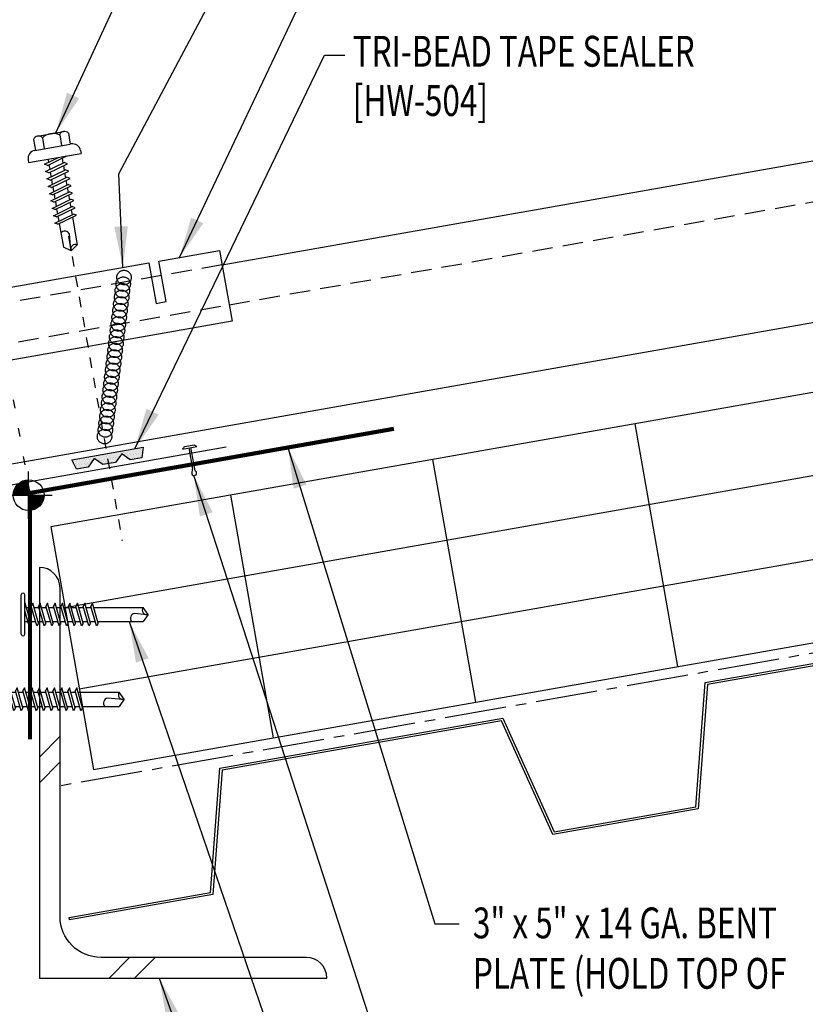
# Model space of a CAD drawing. Units: inches. Extents: x 3.1 to 44.8, y 6.1 to 55.6.
# Drawn here: x 24 to 33.6, y 17.9 to 29.9 of the extents above; entities that cross this region are included whole.
import ezdxf

# ---------------------------------------------------------------- set-up
doc = ezdxf.new("R2010")
doc.units = ezdxf.units.IN
doc.header["$MEASUREMENT"] = 0
for name, pattern in [('CENTER2', [1.125, 0.75, -0.125, 0.125, -0.125]), ('DASH3', [0.125, 0.0625, -0.0625]), ('DOT2', [0.125, 0, -0.125]), ('HIDDEN2', [0.1875, 0.125, -0.0625])]:
    doc.linetypes.add(name, pattern=pattern)
for name, color, linetype in [('BARRIER', 253, 'CENTER2'), ('DECKING', 5, 'Continuous'), ('FASTENER', 9, 'Continuous'), ('HATCH', 8, 'Continuous'), ('PANEL', 11, 'Continuous'), ('SEALANT', 253, 'CENTER2'), ('SECTION', 11, 'Continuous'), ('STLA', 10, 'Continuous'), ('STLB', 5, 'Continuous'), ('TAPE', 8, 'Continuous'), ('TEXT', 2, 'Continuous'), ('THERMAL', 251, 'Continuous'), ('TRIM', 6, 'Continuous')]:
    doc.layers.add(name, color=color, linetype=linetype)
doc.styles.add('TEXT', font='SIMPLEX', dxfattribs={"width": 0.75, "height": 6})
doc.styles.add('TEXT1', font='ROMANS.shx', dxfattribs={"width": 0.75, "height": 0.375})
doc.dimstyles.new('DETAIL$7', dxfattribs={"dimscale": 4, "dimtxt": 6, "dimasz": 0.125, "dimexe": 0.0625, "dimexo": 0.125, "dimgap": 0.0625, "dimtad": 1, "dimdec": 5, "dimzin": 3, "dimdsep": 46, "dimlunit": 4, "dimtxsty": 'TEXT', "dimblk": 'ARCHTICK', "dimcen": 0.0625, "dimclrd": 7, "dimclre": 7, "dimclrt": 2, "dimadec": 0, "dimazin": 0, "dimtfac": 0.666667, "dimtdec": 5, "dimtmove": 0, "dimatfit": 3, "dimfxl": 0, "dimfrac": 2, "dimtolj": 1, "dimtzin": 3, "dimarcsym": 0})

# ---------------------------------------------------------------- blocks, each defined once
blk = doc.blocks.new('*X2')
at = {"color": 0}
for p, q in [((-0.434, 0.135), (-0.434, 0.135)), ((-0.434, 0.123), (-0.434, 0.123)), ((-0.422, 0.141), (-0.422, 0.141)), ((-0.422, 0.129), (-0.422, 0.129)), ((-0.41, 0.135), (-0.41, 0.135)), ((-0.41, 0.123), (-0.41, 0.123)), ((-0.398, 0.141), (-0.398, 0.141)), ((-0.398, 0.129), (-0.398, 0.129)), ((-0.387, 0.135), (-0.387, 0.135)), ((-0.387, 0.123), (-0.387, 0.123)), ((-0.375, 0.141), (-0.375, 0.141)), ((-0.375, 0.129), (-0.375, 0.129)), ((-0.363, 0.135), (-0.363, 0.135)), ((-0.363, 0.123), (-0.363, 0.123)), ((-0.352, 0.141), (-0.352, 0.141)), ((-0.352, 0.129), (-0.352, 0.129)), ((-0.34, 0.135), (-0.34, 0.135)), ((-0.34, 0.123), (-0.34, 0.123)), ((-0.328, 0.141), (-0.328, 0.141)), ((-0.328, 0.129), (-0.328, 0.129)), ((-0.316, 0.135), (-0.316, 0.135)), ((-0.316, 0.123), (-0.316, 0.123)), ((-0.305, 0.141), (-0.305, 0.141)), ((-0.305, 0.129), (-0.305, 0.129)), ((-0.293, 0.135), (-0.293, 0.135)), ((-0.293, 0.123), (-0.293, 0.123)), ((-0.281, 0.141), (-0.281, 0.141)), ((-0.281, 0.129), (-0.281, 0.129)), ((-0.27, 0.135), (-0.27, 0.135)), ((-0.27, 0.123), (-0.27, 0.123)), ((-0.258, 0.141), (-0.258, 0.141)), ((-0.258, 0.129), (-0.258, 0.129)), ((-0.246, 0.135), (-0.246, 0.135)), ((-0.246, 0.123), (-0.246, 0.123)), ((-0.234, 0.141), (-0.234, 0.141)), ((-0.234, 0.129), (-0.234, 0.129)), ((-0.223, 0.135), (-0.223, 0.135)), ((-0.223, 0.123), (-0.223, 0.123)), ((-0.211, 0.141), (-0.211, 0.141)), ((-0.211, 0.129), (-0.211, 0.129)), ((-0.199, 0.135), (-0.199, 0.135)), ((-0.199, 0.123), (-0.199, 0.123)), ((-0.188, 0.141), (-0.188, 0.141)), ((-0.188, 0.129), (-0.188, 0.129)), ((-0.176, 0.135), (-0.176, 0.135)), ((-0.176, 0.123), (-0.176, 0.123)), ((-0.164, 0.141), (-0.164, 0.141)), ((-0.164, 0.129), (-0.164, 0.129)), ((-0.152, 0.135), (-0.152, 0.135)), ((-0.152, 0.123), (-0.152, 0.123)), ((-0.141, 0.141), (-0.141, 0.141)), ((-0.141, 0.129), (-0.141, 0.129)), ((-0.129, 0.135), (-0.129, 0.135)), ((-0.129, 0.123), (-0.129, 0.123)), ((-0.117, 0.141), (-0.117, 0.141)), ((-0.117, 0.129), (-0.117, 0.129)), ((-0.105, 0.135), (-0.105, 0.135)), ((-0.105, 0.123), (-0.105, 0.123)), ((-0.094, 0.141), (-0.094, 0.141)), ((-0.094, 0.129), (-0.094, 0.129)), ((-0.082, 0.135), (-0.082, 0.135)), ((-0.082, 0.123), (-0.082, 0.123)), ((-0.07, 0.141), (-0.07, 0.141)), ((-0.07, 0.129), (-0.07, 0.129)), ((-0.059, 0.135), (-0.059, 0.135)), ((-0.059, 0.123), (-0.059, 0.123)), ((-0.047, 0.141), (-0.047, 0.141)), ((-0.047, 0.129), (-0.047, 0.129)), ((-0.035, 0.135), (-0.035, 0.135)), ((-0.035, 0.123), (-0.035, 0.123)), ((-0.023, 0.141), (-0.023, 0.141)), ((-0.023, 0.129), (-0.023, 0.129)), ((-0.012, 0.135), (-0.012, 0.135)), ((-0.012, 0.123), (-0.012, 0.123)), ((0, 0.141), (0, 0.141)), ((0, 0.129), (0, 0.129)), ((0.012, 0.135), (0.012, 0.135)), ((0.012, 0.123), (0.012, 0.123)), ((0.023, 0.141), (0.023, 0.141)), ((0.023, 0.129), (0.023, 0.129)), ((0.035, 0.135), (0.035, 0.135)), ((0.035, 0.123), (0.035, 0.123)), ((0.047, 0.141), (0.047, 0.141)), ((0.047, 0.129), (0.047, 0.129)), ((0.059, 0.135), (0.059, 0.135)), ((0.059, 0.123), (0.059, 0.123)), ((0.07, 0.141), (0.07, 0.141)), ((0.07, 0.129), (0.07, 0.129)), ((0.082, 0.135), (0.082, 0.135)), ((0.082, 0.123), (0.082, 0.123)), ((0.094, 0.141), (0.094, 0.141)), ((0.094, 0.129), (0.094, 0.129)), ((0.105, 0.135), (0.105, 0.135)), ((0.105, 0.123), (0.105, 0.123)), ((0.117, 0.141), (0.117, 0.141)), ((0.117, 0.129), (0.117, 0.129)), ((0.129, 0.135), (0.129, 0.135)), ((0.129, 0.123), (0.129, 0.123)), ((0.141, 0.141), (0.141, 0.141)), ((0.141, 0.129), (0.141, 0.129)), ((0.152, 0.135), (0.152, 0.135)), ((0.152, 0.123), (0.152, 0.123)), ((0.164, 0.141), (0.164, 0.141)), ((0.164, 0.129), (0.164, 0.129)), ((0.176, 0.135), (0.176, 0.135)), ((0.176, 0.123), (0.176, 0.123)), ((0.188, 0.141), (0.188, 0.141)), ((0.188, 0.129), (0.188, 0.129)), ((0.199, 0.135), (0.199, 0.135)), ((0.199, 0.123), (0.199, 0.123)), ((0.211, 0.141), (0.211, 0.141)), ((0.211, 0.129), (0.211, 0.129)), ((0.223, 0.135), (0.223, 0.135)), ((0.223, 0.123), (0.223, 0.123)), ((0.234, 0.141), (0.234, 0.141)), ((0.234, 0.129), (0.234, 0.129)), ((0.246, 0.135), (0.246, 0.135)), ((0.246, 0.123), (0.246, 0.123)), ((0.258, 0.141), (0.258, 0.141)), ((0.258, 0.129), (0.258, 0.129)), ((0.27, 0.135), (0.27, 0.135)), ((0.27, 0.123), (0.27, 0.123)), ((0.281, 0.141), (0.281, 0.141)), ((0.281, 0.129), (0.281, 0.129)), ((0.293, 0.135), (0.293, 0.135)), ((0.293, 0.123), (0.293, 0.123)), ((0.305, 0.141), (0.305, 0.141)), ((0.305, 0.129), (0.305, 0.129)), ((0.316, 0.135), (0.316, 0.135)), ((0.316, 0.123), (0.316, 0.123)), ((0.328, 0.141), (0.328, 0.141)), ((0.328, 0.129), (0.328, 0.129)), ((0.34, 0.135), (0.34, 0.135)), ((0.34, 0.123), (0.34, 0.123)), ((0.352, 0.141), (0.352, 0.141)), ((0.352, 0.129), (0.352, 0.129)), ((0.363, 0.135), (0.363, 0.135)), ((0.363, 0.123), (0.363, 0.123)), ((0.375, 0.141), (0.375, 0.141)), ((0.375, 0.129), (0.375, 0.129)), ((0.387, 0.135), (0.387, 0.135)), ((0.387, 0.123), (0.387, 0.123)), ((0.398, 0.141), (0.398, 0.141)), ((0.398, 0.129), (0.398, 0.129)), ((0.41, 0.135), (0.41, 0.135)), ((0.41, 0.123), (0.41, 0.123)), ((0.422, 0.141), (0.422, 0.141)), ((0.422, 0.129), (0.422, 0.129)), ((0.434, 0.135), (0.434, 0.135)), ((0.434, 0.123), (0.434, 0.123)), ((-0.422, 0.117), (-0.422, 0.117)), ((-0.422, 0.105), (-0.422, 0.105)), ((-0.422, 0.094), (-0.422, 0.094)), ((-0.422, 0.082), (-0.422, 0.082)), ((-0.41, 0.111), (-0.41, 0.111)), ((-0.41, 0.1), (-0.41, 0.1)), ((-0.41, 0.088), (-0.41, 0.088)), ((-0.41, 0.076), (-0.41, 0.076)), ((-0.41, 0.064), (-0.41, 0.064)), ((-0.41, 0.053), (-0.41, 0.053)), ((-0.41, 0.041), (-0.41, 0.041)), ((-0.398, 0.117), (-0.398, 0.117)), ((-0.398, 0.105), (-0.398, 0.105)), ((-0.398, 0.094), (-0.398, 0.094)), ((-0.398, 0.082), (-0.398, 0.082)), ((-0.398, 0.07), (-0.398, 0.07)), ((-0.398, 0.059), (-0.398, 0.059)), ((-0.398, 0.047), (-0.398, 0.047)), ((-0.398, 0.035), (-0.398, 0.035)), ((-0.398, 0.023), (-0.398, 0.023)), ((-0.387, 0.111), (-0.387, 0.111)), ((-0.387, 0.1), (-0.387, 0.1)), ((-0.387, 0.088), (-0.387, 0.088)), ((-0.387, 0.076), (-0.387, 0.076)), ((-0.387, 0.064), (-0.387, 0.064)), ((-0.387, 0.053), (-0.387, 0.053)), ((-0.387, 0.041), (-0.387, 0.041)), ((-0.387, 0.029), (-0.387, 0.029)), ((-0.375, 0.117), (-0.375, 0.117)), ((-0.375, 0.105), (-0.375, 0.105)), ((-0.375, 0.094), (-0.375, 0.094)), ((-0.375, 0.082), (-0.375, 0.082)), ((-0.375, 0.07), (-0.375, 0.07)), ((-0.375, 0.059), (-0.375, 0.059)), ((-0.375, 0.047), (-0.375, 0.047)), ((-0.375, 0.035), (-0.375, 0.035)), ((-0.375, 0.023), (-0.375, 0.023)), ((-0.363, 0.111), (-0.363, 0.111)), ((-0.363, 0.1), (-0.363, 0.1)), ((-0.363, 0.088), (-0.363, 0.088)), ((-0.363, 0.076), (-0.363, 0.076)), ((-0.363, 0.064), (-0.363, 0.064)), ((-0.363, 0.053), (-0.363, 0.053)), ((-0.363, 0.041), (-0.363, 0.041)), ((-0.363, 0.029), (-0.363, 0.029)), ((-0.352, 0.117), (-0.352, 0.117)), ((-0.352, 0.105), (-0.352, 0.105)), ((-0.352, 0.094), (-0.352, 0.094)), ((-0.352, 0.082), (-0.352, 0.082)), ((-0.352, 0.07), (-0.352, 0.07)), ((-0.352, 0.059), (-0.352, 0.059)), ((-0.352, 0.047), (-0.352, 0.047)), ((-0.352, 0.035), (-0.352, 0.035)), ((-0.352, 0.023), (-0.352, 0.023)), ((-0.34, 0.111), (-0.34, 0.111)), ((-0.34, 0.1), (-0.34, 0.1)), ((-0.34, 0.088), (-0.34, 0.088)), ((-0.34, 0.076), (-0.34, 0.076)), ((-0.34, 0.064), (-0.34, 0.064)), ((-0.34, 0.053), (-0.34, 0.053)), ((-0.34, 0.041), (-0.34, 0.041)), ((-0.34, 0.029), (-0.34, 0.029)), ((-0.328, 0.117), (-0.328, 0.117)), ((-0.328, 0.105), (-0.328, 0.105)), ((-0.328, 0.094), (-0.328, 0.094)), ((-0.328, 0.082), (-0.328, 0.082)), ((-0.328, 0.07), (-0.328, 0.07)), ((-0.328, 0.059), (-0.328, 0.059)), ((-0.328, 0.047), (-0.328, 0.047)), ((-0.328, 0.035), (-0.328, 0.035)), ((-0.328, 0.023), (-0.328, 0.023)), ((-0.316, 0.111), (-0.316, 0.111)), ((-0.316, 0.1), (-0.316, 0.1)), ((-0.316, 0.088), (-0.316, 0.088)), ((-0.316, 0.076), (-0.316, 0.076)), ((-0.316, 0.064), (-0.316, 0.064)), ((-0.316, 0.053), (-0.316, 0.053)), ((-0.316, 0.041), (-0.316, 0.041)), ((-0.316, 0.029), (-0.316, 0.029)), ((-0.305, 0.117), (-0.305, 0.117)), ((-0.305, 0.105), (-0.305, 0.105)), ((-0.305, 0.094), (-0.305, 0.094)), ((-0.305, 0.082), (-0.305, 0.082)), ((-0.305, 0.07), (-0.305, 0.07)), ((-0.305, 0.059), (-0.305, 0.059)), ((-0.305, 0.047), (-0.305, 0.047)), ((-0.305, 0.035), (-0.305, 0.035)), ((-0.305, 0.023), (-0.305, 0.023)), ((-0.293, 0.111), (-0.293, 0.111)), ((-0.293, 0.1), (-0.293, 0.1)), ((-0.293, 0.088), (-0.293, 0.088)), ((-0.293, 0.076), (-0.293, 0.076)), ((-0.293, 0.064), (-0.293, 0.064)), ((-0.293, 0.053), (-0.293, 0.053)), ((-0.293, 0.041), (-0.293, 0.041)), ((-0.293, 0.029), (-0.293, 0.029)), ((-0.281, 0.117), (-0.281, 0.117)), ((-0.281, 0.105), (-0.281, 0.105)), ((-0.281, 0.094), (-0.281, 0.094)), ((-0.281, 0.082), (-0.281, 0.082)), ((-0.281, 0.07), (-0.281, 0.07)), ((-0.281, 0.059), (-0.281, 0.059)), ((-0.281, 0.047), (-0.281, 0.047)), ((-0.281, 0.035), (-0.281, 0.035)), ((-0.281, 0.023), (-0.281, 0.023)), ((-0.27, 0.111), (-0.27, 0.111)), ((-0.27, 0.1), (-0.27, 0.1)), ((-0.27, 0.088), (-0.27, 0.088)), ((-0.27, 0.076), (-0.27, 0.076)), ((-0.27, 0.064), (-0.27, 0.064)), ((-0.27, 0.053), (-0.27, 0.053)), ((-0.27, 0.041), (-0.27, 0.041)), ((-0.27, 0.029), (-0.27, 0.029)), ((-0.258, 0.117), (-0.258, 0.117)), ((-0.258, 0.105), (-0.258, 0.105)), ((-0.258, 0.094), (-0.258, 0.094)), ((-0.258, 0.082), (-0.258, 0.082)), ((-0.258, 0.07), (-0.258, 0.07)), ((-0.258, 0.059), (-0.258, 0.059)), ((-0.258, 0.047), (-0.258, 0.047)), ((-0.258, 0.035), (-0.258, 0.035)), ((-0.258, 0.023), (-0.258, 0.023)), ((-0.246, 0.111), (-0.246, 0.111)), ((-0.246, 0.1), (-0.246, 0.1)), ((-0.246, 0.088), (-0.246, 0.088)), ((-0.246, 0.076), (-0.246, 0.076)), ((-0.246, 0.064), (-0.246, 0.064)), ((-0.246, 0.053), (-0.246, 0.053)), ((-0.246, 0.041), (-0.246, 0.041)), ((-0.234, 0.117), (-0.234, 0.117)), ((-0.234, 0.105), (-0.234, 0.105)), ((-0.234, 0.094), (-0.234, 0.094)), ((-0.234, 0.082), (-0.234, 0.082)), ((-0.234, 0.07), (-0.234, 0.07)), ((-0.234, 0.059), (-0.234, 0.059)), ((-0.234, 0.047), (-0.234, 0.047)), ((-0.223, 0.111), (-0.223, 0.111)), ((-0.223, 0.1), (-0.223, 0.1)), ((-0.223, 0.088), (-0.223, 0.088)), ((-0.223, 0.076), (-0.223, 0.076)), ((-0.223, 0.064), (-0.223, 0.064)), ((-0.211, 0.117), (-0.211, 0.117)), ((-0.211, 0.105), (-0.211, 0.105)), ((-0.211, 0.094), (-0.211, 0.094)), ((-0.211, 0.082), (-0.211, 0.082)), ((-0.211, 0.07), (-0.211, 0.07)), ((-0.199, 0.111), (-0.199, 0.111)), ((-0.199, 0.1), (-0.199, 0.1)), ((-0.199, 0.088), (-0.199, 0.088)), ((-0.188, 0.117), (-0.188, 0.117)), ((-0.188, 0.105), (-0.188, 0.105)), ((-0.188, 0.094), (-0.188, 0.094)), ((-0.176, 0.111), (-0.176, 0.111)), ((-0.164, 0.117), (-0.164, 0.117)), ((-0.164, 0.105), (-0.164, 0.105)), ((-0.152, 0.111), (-0.152, 0.111)), ((-0.152, 0.1), (-0.152, 0.1)), ((-0.141, 0.117), (-0.141, 0.117)), ((-0.141, 0.105), (-0.141, 0.105)), ((-0.141, 0.094), (-0.141, 0.094)), ((-0.141, 0.082), (-0.141, 0.082)), ((-0.129, 0.111), (-0.129, 0.111)), ((-0.129, 0.1), (-0.129, 0.1)), ((-0.129, 0.088), (-0.129, 0.088)), ((-0.129, 0.076), (-0.129, 0.076)), ((-0.117, 0.117), (-0.117, 0.117)), ((-0.117, 0.105), (-0.117, 0.105)), ((-0.117, 0.094), (-0.117, 0.094)), ((-0.117, 0.082), (-0.117, 0.082)), ((-0.117, 0.07), (-0.117, 0.07)), ((-0.117, 0.059), (-0.117, 0.059)), ((-0.105, 0.111), (-0.105, 0.111)), ((-0.105, 0.1), (-0.105, 0.1)), ((-0.105, 0.088), (-0.105, 0.088)), ((-0.105, 0.076), (-0.105, 0.076)), ((-0.105, 0.064), (-0.105, 0.064)), ((-0.105, 0.053), (-0.105, 0.053)), ((-0.094, 0.117), (-0.094, 0.117)), ((-0.094, 0.105), (-0.094, 0.105)), ((-0.094, 0.094), (-0.094, 0.094)), ((-0.094, 0.082), (-0.094, 0.082)), ((-0.094, 0.07), (-0.094, 0.07)), ((-0.094, 0.059), (-0.094, 0.059)), ((-0.094, 0.047), (-0.094, 0.047)), ((-0.094, 0.035), (-0.094, 0.035)), ((-0.082, 0.111), (-0.082, 0.111)), ((-0.082, 0.1), (-0.082, 0.1)), ((-0.082, 0.088), (-0.082, 0.088)), ((-0.082, 0.076), (-0.082, 0.076)), ((-0.082, 0.064), (-0.082, 0.064)), ((-0.082, 0.053), (-0.082, 0.053)), ((-0.082, 0.041), (-0.082, 0.041)), ((-0.082, 0.029), (-0.082, 0.029)), ((-0.07, 0.117), (-0.07, 0.117)), ((-0.07, 0.105), (-0.07, 0.105)), ((-0.07, 0.094), (-0.07, 0.094)), ((-0.07, 0.082), (-0.07, 0.082)), ((-0.07, 0.07), (-0.07, 0.07)), ((-0.07, 0.059), (-0.07, 0.059)), ((-0.07, 0.047), (-0.07, 0.047)), ((-0.07, 0.035), (-0.07, 0.035)), ((-0.07, 0.023), (-0.07, 0.023)), ((-0.059, 0.111), (-0.059, 0.111)), ((-0.059, 0.1), (-0.059, 0.1)), ((-0.059, 0.088), (-0.059, 0.088)), ((-0.059, 0.076), (-0.059, 0.076)), ((-0.059, 0.064), (-0.059, 0.064)), ((-0.059, 0.053), (-0.059, 0.053)), ((-0.059, 0.041), (-0.059, 0.041)), ((-0.059, 0.029), (-0.059, 0.029)), ((-0.047, 0.117), (-0.047, 0.117)), ((-0.047, 0.105), (-0.047, 0.105)), ((-0.047, 0.094), (-0.047, 0.094)), ((-0.047, 0.082), (-0.047, 0.082)), ((-0.047, 0.07), (-0.047, 0.07)), ((-0.047, 0.059), (-0.047, 0.059)), ((-0.047, 0.047), (-0.047, 0.047)), ((-0.047, 0.035), (-0.047, 0.035)), ((-0.047, 0.023), (-0.047, 0.023)), ((-0.035, 0.111), (-0.035, 0.111)), ((-0.035, 0.1), (-0.035, 0.1)), ((-0.035, 0.088), (-0.035, 0.088)), ((-0.035, 0.076), (-0.035, 0.076)), ((-0.035, 0.064), (-0.035, 0.064)), ((-0.035, 0.053), (-0.035, 0.053)), ((-0.035, 0.041), (-0.035, 0.041)), ((-0.035, 0.029), (-0.035, 0.029)), ((-0.023, 0.117), (-0.023, 0.117)), ((-0.023, 0.105), (-0.023, 0.105)), ((-0.023, 0.094), (-0.023, 0.094)), ((-0.023, 0.082), (-0.023, 0.082)), ((-0.023, 0.07), (-0.023, 0.07)), ((-0.023, 0.059), (-0.023, 0.059)), ((-0.023, 0.047), (-0.023, 0.047)), ((-0.023, 0.035), (-0.023, 0.035)), ((-0.023, 0.023), (-0.023, 0.023)), ((-0.012, 0.111), (-0.012, 0.111)), ((-0.012, 0.1), (-0.012, 0.1)), ((-0.012, 0.088), (-0.012, 0.088)), ((-0.012, 0.076), (-0.012, 0.076)), ((-0.012, 0.064), (-0.012, 0.064)), ((-0.012, 0.053), (-0.012, 0.053)), ((-0.012, 0.041), (-0.012, 0.041)), ((-0.012, 0.029), (-0.012, 0.029)), ((0, 0.117), (0, 0.117)), ((0, 0.105), (0, 0.105)), ((0, 0.094), (0, 0.094)), ((0, 0.082), (0, 0.082)), ((0, 0.07), (0, 0.07)), ((0, 0.059), (0, 0.059)), ((0, 0.047), (0, 0.047)), ((0, 0.035), (0, 0.035)), ((0, 0.023), (0, 0.023)), ((0.012, 0.111), (0.012, 0.111)), ((0.012, 0.1), (0.012, 0.1)), ((0.012, 0.088), (0.012, 0.088)), ((0.012, 0.076), (0.012, 0.076)), ((0.012, 0.064), (0.012, 0.064)), ((0.012, 0.053), (0.012, 0.053)), ((0.012, 0.041), (0.012, 0.041)), ((0.012, 0.029), (0.012, 0.029)), ((0.023, 0.117), (0.023, 0.117)), ((0.023, 0.105), (0.023, 0.105)), ((0.023, 0.094), (0.023, 0.094)), ((0.023, 0.082), (0.023, 0.082)), ((0.023, 0.07), (0.023, 0.07)), ((0.023, 0.059), (0.023, 0.059)), ((0.023, 0.047), (0.023, 0.047)), ((0.023, 0.035), (0.023, 0.035)), ((0.023, 0.023), (0.023, 0.023)), ((0.035, 0.111), (0.035, 0.111)), ((0.035, 0.1), (0.035, 0.1)), ((0.035, 0.088), (0.035, 0.088)), ((0.035, 0.076), (0.035, 0.076)), ((0.035, 0.064), (0.035, 0.064)), ((0.035, 0.053), (0.035, 0.053)), ((0.035, 0.041), (0.035, 0.041)), ((0.035, 0.029), (0.035, 0.029)), ((0.047, 0.117), (0.047, 0.117)), ((0.047, 0.105), (0.047, 0.105)), ((0.047, 0.094), (0.047, 0.094)), ((0.047, 0.082), (0.047, 0.082)), ((0.047, 0.07), (0.047, 0.07)), ((0.047, 0.059), (0.047, 0.059)), ((0.047, 0.047), (0.047, 0.047)), ((0.047, 0.035), (0.047, 0.035)), ((0.047, 0.023), (0.047, 0.023)), ((0.059, 0.111), (0.059, 0.111)), ((0.059, 0.1), (0.059, 0.1)), ((0.059, 0.088), (0.059, 0.088)), ((0.059, 0.076), (0.059, 0.076)), ((0.059, 0.064), (0.059, 0.064)), ((0.059, 0.053), (0.059, 0.053)), ((0.059, 0.041), (0.059, 0.041)), ((0.059, 0.029), (0.059, 0.029)), ((0.07, 0.117), (0.07, 0.117)), ((0.07, 0.105), (0.07, 0.105)), ((0.07, 0.094), (0.07, 0.094)), ((0.07, 0.082), (0.07, 0.082)), ((0.07, 0.07), (0.07, 0.07)), ((0.07, 0.059), (0.07, 0.059)), ((0.07, 0.047), (0.07, 0.047)), ((0.07, 0.035), (0.07, 0.035)), ((0.07, 0.023), (0.07, 0.023)), ((0.082, 0.111), (0.082, 0.111)), ((0.082, 0.1), (0.082, 0.1)), ((0.082, 0.088), (0.082, 0.088)), ((0.082, 0.076), (0.082, 0.076)), ((0.082, 0.064), (0.082, 0.064)), ((0.082, 0.053), (0.082, 0.053)), ((0.082, 0.041), (0.082, 0.041)), ((0.082, 0.029), (0.082, 0.029)), ((0.094, 0.117), (0.094, 0.117)), ((0.094, 0.105), (0.094, 0.105)), ((0.094, 0.094), (0.094, 0.094)), ((0.094, 0.082), (0.094, 0.082)), ((0.094, 0.07), (0.094, 0.07)), ((0.094, 0.059), (0.094, 0.059)), ((0.094, 0.047), (0.094, 0.047)), ((0.094, 0.035), (0.094, 0.035)), ((0.105, 0.111), (0.105, 0.111)), ((0.105, 0.1), (0.105, 0.1)), ((0.105, 0.088), (0.105, 0.088)), ((0.105, 0.076), (0.105, 0.076)), ((0.105, 0.064), (0.105, 0.064)), ((0.105, 0.053), (0.105, 0.053)), ((0.117, 0.117), (0.117, 0.117)), ((0.117, 0.105), (0.117, 0.105)), ((0.117, 0.094), (0.117, 0.094)), ((0.117, 0.082), (0.117, 0.082)), ((0.117, 0.07), (0.117, 0.07)), ((0.117, 0.059), (0.117, 0.059)), ((0.129, 0.111), (0.129, 0.111)), ((0.129, 0.1), (0.129, 0.1)), ((0.129, 0.088), (0.129, 0.088)), ((0.129, 0.076), (0.129, 0.076)), ((0.141, 0.117), (0.141, 0.117)), ((0.141, 0.105), (0.141, 0.105)), ((0.141, 0.094), (0.141, 0.094)), ((0.141, 0.082), (0.141, 0.082)), ((0.152, 0.111), (0.152, 0.111)), ((0.152, 0.1), (0.152, 0.1)), ((0.164, 0.117), (0.164, 0.117)), ((0.164, 0.105), (0.164, 0.105)), ((0.176, 0.111), (0.176, 0.111)), ((0.188, 0.117), (0.188, 0.117)), ((0.188, 0.105), (0.188, 0.105)), ((0.188, 0.094), (0.188, 0.094)), ((0.199, 0.111), (0.199, 0.111)), ((0.199, 0.1), (0.199, 0.1)), ((0.199, 0.088), (0.199, 0.088)), ((0.211, 0.117), (0.211, 0.117)), ((0.211, 0.105), (0.211, 0.105)), ((0.211, 0.094), (0.211, 0.094)), ((0.211, 0.082), (0.211, 0.082)), ((0.211, 0.07), (0.211, 0.07)), ((0.223, 0.111), (0.223, 0.111)), ((0.223, 0.1), (0.223, 0.1)), ((0.223, 0.088), (0.223, 0.088)), ((0.223, 0.076), (0.223, 0.076)), ((0.223, 0.064), (0.223, 0.064)), ((0.234, 0.117), (0.234, 0.117)), ((0.234, 0.105), (0.234, 0.105)), ((0.234, 0.094), (0.234, 0.094)), ((0.234, 0.082), (0.234, 0.082)), ((0.234, 0.07), (0.234, 0.07)), ((0.234, 0.059), (0.234, 0.059)), ((0.234, 0.047), (0.234, 0.047)), ((0.246, 0.111), (0.246, 0.111)), ((0.246, 0.1), (0.246, 0.1)), ((0.246, 0.088), (0.246, 0.088)), ((0.246, 0.076), (0.246, 0.076)), ((0.246, 0.064), (0.246, 0.064)), ((0.246, 0.053), (0.246, 0.053)), ((0.246, 0.041), (0.246, 0.041)), ((0.258, 0.117), (0.258, 0.117)), ((0.258, 0.105), (0.258, 0.105)), ((0.258, 0.094), (0.258, 0.094)), ((0.258, 0.082), (0.258, 0.082)), ((0.258, 0.07), (0.258, 0.07)), ((0.258, 0.059), (0.258, 0.059)), ((0.258, 0.047), (0.258, 0.047)), ((0.258, 0.035), (0.258, 0.035)), ((0.258, 0.023), (0.258, 0.023)), ((0.27, 0.111), (0.27, 0.111)), ((0.27, 0.1), (0.27, 0.1)), ((0.27, 0.088), (0.27, 0.088)), ((0.27, 0.076), (0.27, 0.076)), ((0.27, 0.064), (0.27, 0.064)), ((0.27, 0.053), (0.27, 0.053)), ((0.27, 0.041), (0.27, 0.041)), ((0.27, 0.029), (0.27, 0.029)), ((0.281, 0.117), (0.281, 0.117)), ((0.281, 0.105), (0.281, 0.105)), ((0.281, 0.094), (0.281, 0.094)), ((0.281, 0.082), (0.281, 0.082)), ((0.281, 0.07), (0.281, 0.07)), ((0.281, 0.059), (0.281, 0.059)), ((0.281, 0.047), (0.281, 0.047)), ((0.281, 0.035), (0.281, 0.035)), ((0.281, 0.023), (0.281, 0.023)), ((0.293, 0.111), (0.293, 0.111)), ((0.293, 0.1), (0.293, 0.1)), ((0.293, 0.088), (0.293, 0.088)), ((0.293, 0.076), (0.293, 0.076)), ((0.293, 0.064), (0.293, 0.064)), ((0.293, 0.053), (0.293, 0.053)), ((0.293, 0.041), (0.293, 0.041)), ((0.293, 0.029), (0.293, 0.029)), ((0.305, 0.117), (0.305, 0.117)), ((0.305, 0.105), (0.305, 0.105)), ((0.305, 0.094), (0.305, 0.094)), ((0.305, 0.082), (0.305, 0.082)), ((0.305, 0.07), (0.305, 0.07)), ((0.305, 0.059), (0.305, 0.059)), ((0.305, 0.047), (0.305, 0.047)), ((0.305, 0.035), (0.305, 0.035)), ((0.305, 0.023), (0.305, 0.023)), ((0.316, 0.111), (0.316, 0.111)), ((0.316, 0.1), (0.316, 0.1)), ((0.316, 0.088), (0.316, 0.088)), ((0.316, 0.076), (0.316, 0.076)), ((0.316, 0.064), (0.316, 0.064)), ((0.316, 0.053), (0.316, 0.053)), ((0.316, 0.041), (0.316, 0.041)), ((0.316, 0.029), (0.316, 0.029)), ((0.328, 0.117), (0.328, 0.117)), ((0.328, 0.105), (0.328, 0.105)), ((0.328, 0.094), (0.328, 0.094)), ((0.328, 0.082), (0.328, 0.082)), ((0.328, 0.07), (0.328, 0.07)), ((0.328, 0.059), (0.328, 0.059)), ((0.328, 0.047), (0.328, 0.047)), ((0.328, 0.035), (0.328, 0.035)), ((0.328, 0.023), (0.328, 0.023)), ((0.34, 0.111), (0.34, 0.111)), ((0.34, 0.1), (0.34, 0.1)), ((0.34, 0.088), (0.34, 0.088)), ((0.34, 0.076), (0.34, 0.076)), ((0.34, 0.064), (0.34, 0.064)), ((0.34, 0.053), (0.34, 0.053)), ((0.34, 0.041), (0.34, 0.041)), ((0.34, 0.029), (0.34, 0.029)), ((0.352, 0.117), (0.352, 0.117)), ((0.352, 0.105), (0.352, 0.105)), ((0.352, 0.094), (0.352, 0.094)), ((0.352, 0.082), (0.352, 0.082)), ((0.352, 0.07), (0.352, 0.07)), ((0.352, 0.059), (0.352, 0.059)), ((0.352, 0.047), (0.352, 0.047)), ((0.352, 0.035), (0.352, 0.035)), ((0.352, 0.023), (0.352, 0.023)), ((0.363, 0.111), (0.363, 0.111)), ((0.363, 0.1), (0.363, 0.1)), ((0.363, 0.088), (0.363, 0.088)), ((0.363, 0.076), (0.363, 0.076)), ((0.363, 0.064), (0.363, 0.064)), ((0.363, 0.053), (0.363, 0.053)), ((0.363, 0.041), (0.363, 0.041)), ((0.363, 0.029), (0.363, 0.029)), ((0.375, 0.117), (0.375, 0.117)), ((0.375, 0.105), (0.375, 0.105)), ((0.375, 0.094), (0.375, 0.094)), ((0.375, 0.082), (0.375, 0.082)), ((0.375, 0.07), (0.375, 0.07)), ((0.375, 0.059), (0.375, 0.059)), ((0.375, 0.047), (0.375, 0.047)), ((0.375, 0.035), (0.375, 0.035)), ((0.375, 0.023), (0.375, 0.023)), ((0.387, 0.111), (0.387, 0.111)), ((0.387, 0.1), (0.387, 0.1)), ((0.387, 0.088), (0.387, 0.088)), ((0.387, 0.076), (0.387, 0.076)), ((0.387, 0.064), (0.387, 0.064)), ((0.387, 0.053), (0.387, 0.053)), ((0.387, 0.041), (0.387, 0.041)), ((0.387, 0.029), (0.387, 0.029)), ((0.398, 0.117), (0.398, 0.117)), ((0.398, 0.105), (0.398, 0.105)), ((0.398, 0.094), (0.398, 0.094)), ((0.398, 0.082), (0.398, 0.082)), ((0.398, 0.07), (0.398, 0.07)), ((0.398, 0.059), (0.398, 0.059)), ((0.398, 0.047), (0.398, 0.047)), ((0.398, 0.035), (0.398, 0.035)), ((0.398, 0.023), (0.398, 0.023)), ((0.41, 0.111), (0.41, 0.111)), ((0.41, 0.1), (0.41, 0.1)), ((0.41, 0.088), (0.41, 0.088)), ((0.41, 0.076), (0.41, 0.076)), ((0.41, 0.064), (0.41, 0.064)), ((0.41, 0.053), (0.41, 0.053)), ((0.41, 0.041), (0.41, 0.041)), ((0.422, 0.117), (0.422, 0.117)), ((0.422, 0.105), (0.422, 0.105)), ((0.422, 0.094), (0.422, 0.094)), ((0.422, 0.082), (0.422, 0.082))]:
    blk.add_line(p, q, dxfattribs=at)
blk = doc.blocks.new('MB_DBTAP')
at = {"layer": 'TAPE', "color": 9}
blk.add_lwpolyline([(-0.403, 0.018), (-0.442, 0.141), (0.442, 0.141), (0.403, 0.018), (0.26, 0.018), (0.17, 0.109), (0.079, 0.018), (0, 0.018), (-0.079, 0.018), (-0.17, 0.109), (-0.26, 0.018)], close=True, dxfattribs=at)
at = {"layer": 'TAPE', "color": 251}
blk.add_blockref('*X2', (0, 0), dxfattribs=at)
blk = doc.blocks.new('MB_DW3')
at = {"layer": 'FASTENER'}
for p, q in [((-0.215, 0.305), (-0.215, 0.171)), ((-0.161, 0.337), (0.161, 0.337)), ((-0.107, 0.305), (-0.107, 0.171)), ((0.107, 0.305), (0.107, 0.171)), ((0.215, 0.305), (0.215, 0.171)), ((-0.224, 0.171), (0.215, 0.171)), ((-0.324, 0.071), (-0.324, 0.037)), ((-0.324, 0.037), (0.324, 0.037)), ((-0.139, -0.016), (0.046, 0.037)), ((-0.104, -0.036), (0.139, 0.033)), ((-0.086, 0.037), (0.086, 0.037)), ((-0.086, 0.037), (-0.086, -0.001)), ((0.086, 0.037), (0.133, 0.037)), ((0.086, 0.018), (0.086, -0.042)), ((0.139, 0.033), (0.133, 0.037)), ((0.324, 0.071), (0.324, 0.037)), ((-0.104, -0.036), (-0.139, -0.016)), ((-0.139, -0.107), (0.104, -0.038)), ((-0.104, -0.127), (-0.139, -0.107)), ((-0.104, -0.127), (0.139, -0.058)), ((-0.086, -0.031), (-0.086, -0.092)), ((0.086, -0.073), (0.086, -0.133)), ((0.139, -0.058), (0.104, -0.038)), ((-0.139, -0.198), (0.104, -0.128)), ((-0.104, -0.218), (-0.139, -0.198)), ((-0.139, -0.289), (0.104, -0.219)), ((-0.104, -0.218), (0.139, -0.149)), ((-0.104, -0.309), (0.139, -0.239)), ((-0.086, -0.122), (-0.086, -0.183)), ((-0.086, -0.213), (-0.086, -0.274)), ((0.086, -0.164), (0.086, -0.224)), ((0.139, -0.149), (0.104, -0.128)), ((0.139, -0.239), (0.104, -0.219)), ((-0.104, -0.309), (-0.139, -0.289)), ((-0.139, -0.38), (0.104, -0.31)), ((-0.104, -0.4), (0.139, -0.33)), ((-0.086, -0.304), (-0.086, -0.364)), ((0.086, -0.255), (0.086, -0.315)), ((0.086, -0.345), (0.086, -0.406)), ((0.139, -0.33), (0.104, -0.31)), ((-0.104, -0.4), (-0.139, -0.38)), ((-0.139, -0.47), (0.104, -0.401)), ((-0.104, -0.491), (-0.139, -0.47)), ((-0.104, -0.491), (0.139, -0.421)), ((-0.086, -0.395), (-0.086, -0.455)), ((0.086, -0.436), (0.086, -0.497)), ((0.139, -0.421), (0.104, -0.401)), ((-0.139, -0.561), (0.104, -0.492)), ((-0.104, -0.581), (-0.139, -0.561)), ((-0.139, -0.652), (0.104, -0.583)), ((-0.104, -0.581), (0.139, -0.512)), ((-0.086, -0.486), (-0.086, -0.546)), ((-0.086, -0.577), (-0.086, -0.637)), ((0.086, -0.527), (0.086, -0.588)), ((0.139, -0.512), (0.104, -0.492)), ((0.139, -0.603), (0.104, -0.583)), ((-0.104, -0.672), (-0.139, -0.652)), ((-0.139, -0.743), (0.104, -0.674)), ((-0.104, -0.672), (0.139, -0.603)), ((-0.104, -0.763), (0.139, -0.694)), ((-0.086, -0.667), (-0.086, -0.728)), ((0.086, -0.618), (0.086, -0.679)), ((0.086, -0.709), (0.086, -1.05)), ((0.139, -0.694), (0.104, -0.674)), ((-0.104, -0.763), (-0.139, -0.743)), ((-0.086, -0.758), (-0.086, -1.05)), ((-0.002, -1.095), (0.014, -0.909)), ((0, -1.111), (-0.086, -1.05)), ((0, -1.111), (0.086, -1.05))]:
    blk.add_line(p, q, dxfattribs=at)
for centre, radius, start, end in [((-0.161, 0.274), 0.0628, 29.8754, 150.1246), ((0, 0.141), 0.196, 56.9974, 123.0026), ((0.161, 0.274), 0.0628, 29.8754, 150.1246), ((-0.224, 0.071), 0.1, 90, 180), ((0.224, 0.071), 0.1, 0, 90), ((-0.046, -0.921), 0.0615, 11.1445, 130.906), ((0.054, -1.097), 0.0563, 55.4585, 194.8454)]:
    blk.add_arc(centre, radius, start, end, dxfattribs=at)
blk = doc.blocks.new('*X13')
at = {"color": 0}
for p, q in [((8.189, 8.189), (8.439, 8.439)), ((8.189, 7.877), (8.439, 8.127)), ((9.036, 5.5), (9.286, 5.75)), ((9.348, 5.5), (9.598, 5.75))]:
    blk.add_line(p, q, dxfattribs=at)
blk = doc.blocks.new('wp')
at = {"layer": 'SECTION'}
for p, q in [((0, -0.0958), (0, 0.0958)), ((-0.0958, 0), (0.0958, 0))]:
    blk.add_line(p, q, dxfattribs=at)
at = {"layer": 'SECTION', "const_width": 0.0625}
for points in [[(0, 0.0312, 0.414214), (-0.0312, 0, 1)], [(0, -0.0312, 0.414214), (0.0312, 0, 1)]]:
    blk.add_lwpolyline(points, format="xyb", dxfattribs=at)
at = {"layer": 'SECTION'}
blk.add_circle((0, 0), 0.0625, dxfattribs=at)
blk = doc.blocks.new('sd14')
at = {"layer": 'FASTENER'}
for p, q in [((-0.24, 0.082), (0.24, 0.082)), ((-0.24, 0.037), (0.24, 0.037)), ((-0.139, -0.016), (0.046, 0.037)), ((-0.104, -0.036), (0.139, 0.033)), ((-0.086, 0.037), (0.086, 0.037)), ((-0.086, 0.037), (-0.086, -0.001)), ((0.086, 0.037), (0.133, 0.037)), ((0.086, 0.018), (0.086, -0.042)), ((0.139, 0.033), (0.133, 0.037)), ((-0.104, -0.036), (-0.139, -0.016)), ((-0.139, -0.107), (0.104, -0.038)), ((-0.104, -0.127), (-0.139, -0.107)), ((-0.104, -0.127), (0.139, -0.058)), ((-0.086, -0.031), (-0.086, -0.092)), ((0.086, -0.073), (0.086, -0.133)), ((0.139, -0.058), (0.104, -0.038)), ((-0.139, -0.198), (0.104, -0.128)), ((-0.104, -0.218), (-0.139, -0.198)), ((-0.139, -0.289), (0.104, -0.219)), ((-0.104, -0.218), (0.139, -0.149)), ((-0.104, -0.309), (0.139, -0.239)), ((-0.086, -0.122), (-0.086, -0.183)), ((-0.086, -0.213), (-0.086, -0.274)), ((0.086, -0.164), (0.086, -0.224)), ((0.139, -0.149), (0.104, -0.128)), ((0.139, -0.239), (0.104, -0.219)), ((-0.104, -0.309), (-0.139, -0.289)), ((-0.139, -0.38), (0.104, -0.31)), ((-0.104, -0.4), (0.139, -0.33)), ((-0.086, -0.304), (-0.086, -0.364)), ((0.086, -0.255), (0.086, -0.315)), ((0.086, -0.345), (0.086, -0.406)), ((0.139, -0.33), (0.104, -0.31)), ((-0.104, -0.4), (-0.139, -0.38)), ((-0.139, -0.47), (0.104, -0.401)), ((-0.104, -0.491), (-0.139, -0.47)), ((-0.104, -0.491), (0.139, -0.421)), ((-0.086, -0.395), (-0.086, -0.455)), ((0.086, -0.436), (0.086, -0.497)), ((0.139, -0.421), (0.104, -0.401)), ((-0.139, -0.561), (0.104, -0.492)), ((-0.104, -0.581), (-0.139, -0.561)), ((-0.139, -0.652), (0.104, -0.583)), ((-0.104, -0.581), (0.139, -0.512)), ((-0.086, -0.486), (-0.086, -0.546)), ((-0.086, -0.577), (-0.086, -0.637)), ((0.086, -0.527), (0.086, -0.588)), ((0.139, -0.512), (0.104, -0.492)), ((0.139, -0.603), (0.104, -0.583)), ((-0.104, -0.672), (-0.139, -0.652)), ((-0.139, -0.743), (0.104, -0.674)), ((-0.104, -0.672), (0.139, -0.603)), ((-0.104, -0.763), (0.139, -0.694)), ((-0.086, -0.667), (-0.086, -0.728)), ((0.086, -0.618), (0.086, -0.679)), ((0.086, -0.709), (0.086, -0.77)), ((0.139, -0.694), (0.104, -0.674)), ((-0.104, -0.763), (-0.139, -0.743)), ((-0.139, -0.834), (0.104, -0.765)), ((-0.104, -0.854), (-0.139, -0.834)), ((-0.104, -0.854), (0.139, -0.785)), ((-0.086, -0.758), (-0.086, -0.819)), ((0.086, -0.8), (0.086, -1.402)), ((0.139, -0.785), (0.104, -0.765)), ((-0.086, -0.849), (-0.086, -1.402)), ((-0.002, -1.448), (0.014, -1.298)), ((0, -1.463), (-0.086, -1.402)), ((0, -1.463), (0.086, -1.402))]:
    blk.add_line(p, q, dxfattribs=at)
for centre, radius, start, end in [((-0.238, 0.06), 0.0227, 94.6639, 265.3361), ((0.238, 0.06), 0.0227, 274.6639, 85.3361), ((-0.046, -1.31), 0.0615, 11.1445, 130.906), ((0.054, -1.449), 0.0563, 55.4585, 194.8454)]:
    blk.add_arc(centre, radius, start, end, dxfattribs=at)
blk = doc.blocks.new('fz78')
at = {"layer": 'FASTENER'}
for p, q in [((-0.221, 0.292), (-0.221, 0.159)), ((-0.166, 0.324), (0.156, 0.324)), ((-0.112, 0.292), (-0.112, 0.159)), ((0.101, 0.292), (0.101, 0.159)), ((0.21, 0.292), (0.21, 0.159)), ((-0.229, 0.159), (0.219, 0.159)), ((-0.329, 0.059), (-0.329, 0.024)), ((-0.329, 0.024), (0.319, 0.024)), ((-0.144, -0.029), (0.041, 0.024)), ((-0.109, -0.049), (0.134, 0.021)), ((-0.091, 0.024), (-0.091, -0.014)), ((0.081, 0.005), (0.081, -0.055)), ((0.319, 0.059), (0.319, 0.024)), ((-0.109, -0.049), (-0.144, -0.029)), ((-0.144, -0.12), (0.098, -0.05)), ((-0.109, -0.14), (-0.144, -0.12)), ((-0.109, -0.14), (0.134, -0.07)), ((-0.091, -0.044), (-0.091, -0.104)), ((0.081, -0.085), (0.081, -0.146)), ((0.134, -0.07), (0.098, -0.05)), ((-0.144, -0.21), (0.098, -0.141)), ((-0.109, -0.231), (-0.144, -0.21)), ((-0.144, -0.301), (0.098, -0.232)), ((-0.109, -0.231), (0.134, -0.161)), ((-0.091, -0.135), (-0.091, -0.195)), ((-0.091, -0.226), (-0.091, -0.286)), ((0.081, -0.176), (0.081, -0.237)), ((0.134, -0.161), (0.098, -0.141)), ((0.134, -0.252), (0.098, -0.232)), ((-0.109, -0.321), (-0.144, -0.301)), ((-0.144, -0.392), (0.098, -0.323)), ((-0.109, -0.321), (0.134, -0.252)), ((-0.109, -0.412), (0.134, -0.343)), ((-0.091, -0.317), (-0.091, -0.377)), ((0.081, -0.267), (0.081, -0.328)), ((0.081, -0.358), (0.081, -0.419)), ((0.134, -0.343), (0.098, -0.323)), ((-0.109, -0.412), (-0.144, -0.392)), ((-0.144, -0.483), (0.098, -0.414)), ((-0.109, -0.503), (0.134, -0.434)), ((-0.091, -0.407), (-0.091, -0.468)), ((0.081, -0.449), (0.081, -0.51)), ((0.134, -0.434), (0.098, -0.414)), ((-0.109, -0.503), (-0.144, -0.483)), ((-0.144, -0.574), (0.098, -0.505)), ((-0.109, -0.594), (-0.144, -0.574)), ((-0.144, -0.665), (0.098, -0.596)), ((-0.109, -0.594), (0.134, -0.525)), ((-0.091, -0.498), (-0.091, -0.559)), ((-0.091, -0.589), (-0.091, -0.65)), ((0.081, -0.54), (0.081, -0.601)), ((0.134, -0.525), (0.098, -0.505)), ((0.134, -0.616), (0.098, -0.596)), ((-0.109, -0.685), (-0.144, -0.665)), ((-0.144, -0.756), (0.098, -0.687)), ((-0.109, -0.685), (0.134, -0.616)), ((-0.109, -0.776), (0.134, -0.707)), ((-0.091, -0.68), (-0.091, -0.741)), ((0.081, -0.631), (0.081, -0.691)), ((0.134, -0.707), (0.098, -0.687)), ((-0.109, -0.776), (-0.144, -0.756)), ((-0.144, -0.847), (0.098, -0.777)), ((-0.109, -0.867), (0.134, -0.798)), ((-0.091, -0.771), (-0.091, -0.832)), ((0.081, -0.722), (0.081, -0.782)), ((0.081, -0.813), (0.081, -1.313)), ((0.134, -0.798), (0.098, -0.777)), ((-0.109, -0.867), (-0.144, -0.847)), ((-0.091, -0.862), (-0.091, -1.313)), ((-0.007, -1.358), (0.009, -1.171)), ((-0.005, -1.374), (-0.091, -1.313)), ((-0.005, -1.374), (0.081, -1.313))]:
    blk.add_line(p, q, dxfattribs=at)
for centre, radius, start, end in [((-0.166, 0.261), 0.0628, 29.8754, 150.1246), ((-0.005, 0.128), 0.196, 56.9974, 123.0026), ((0.156, 0.261), 0.0628, 29.8754, 150.1246), ((-0.229, 0.059), 0.1, 90, 180), ((0.219, 0.059), 0.1, 0, 90), ((-0.051, -1.183), 0.0615, 11.1445, 130.906), ((0.049, -1.359), 0.0563, 55.4585, 194.8454)]:
    blk.add_arc(centre, radius, start, end, dxfattribs=at)
blk = doc.blocks.new('fm3')
at = {"layer": 'FASTENER', "color": 12}
for p, q in [((-0.035, 0.018), (0.144, 0.018)), ((0.115, 0.04), (-0.006, 0.04)), ((0.043, 0.018), (0.043, -0.243)), ((0.067, 0.018), (0.067, -0.243)), ((0.035, -0.32), (0.075, -0.32))]:
    blk.add_line(p, q, dxfattribs=at)
for centre, radius, start, end in [((0.055, -0.066), 0.123, 119.4777, 136.6143), ((0.055, -0.066), 0.123, 43.3857, 60.5223), ((0.055, -0.297), 0.03, 143.7655, 228.4038), ((-0.02, -0.243), 0.0625, 323.7655, 0), ((0.129, -0.243), 0.0625, 180, 216.2345), ((0.055, -0.297), 0.03, 311.5962, 36.2345)]:
    blk.add_arc(centre, radius, start, end, dxfattribs=at)
blk = doc.blocks.new('_ArchTick')
at = {"color": 0, "linetype": 'ByBlock', "const_width": 0.15}
blk.add_lwpolyline([(-0.5, -0.5), (0.5, 0.5)], dxfattribs=at)
blk = doc.blocks.new('dsc-HW-504')
at = {"layer": 'TEXT', "style": 'TEXT1', "width": 0.75}
for s, p in [('TRI-BEAD TAPE SEALER', (0, 0)), ('[HW-504]', (0, -0.6))]:
    blk.add_text(s, height=0.375, dxfattribs=at).set_placement(p)
at = {"layer": 'TEXT', "style": 'TEXT1', "flags": 1}
for tag, p in [('SHPLN', (0, -1.2)), ('COLOR', (0, -1.2)), ('CALC', (0, -1.2)), ('OPT1', (0, -1.2)), ('OPT2', (0, -1.2)), ('OPT3', (0, -1.2)), ('GAGE', (0, -1.2)), ('DESCRIPTION', (0, -1.2)), ('PART', (0, -1.2)), ('MULTIPLE', (0, -1.2)), ('SPARE1', (0, -1.8)), ('SPARE2', (0, -1.8)), ('SPARE3', (0, -1.8)), ('SPARE4', (0, -1.8)), ('SPARE5', (0, -1.8)), ('SPARE6', (0, -1.8)), ('SPARE7', (0, -1.8)), ('SPARE8', (0, -1.8)), ('SPARE9', (0, -1.8)), ('SPARE10', (0, -1.8))]:
    blk.add_attdef(tag, p, '', height=0.375, dxfattribs=at)

msp = doc.modelspace()

# ---------------------------------------------------------------- linework, layer by layer
at = {"layer": 'BARRIER'}
msp.add_line((38.79081, 23.10549), (24.45814, 20.57825), dxfattribs=at)
at = {"layer": 'DECKING'}
msp.add_lwpolyline([(38.81771, 22.95294), (38.29217, 22.86028), (38.17815, 21.34739), (36.40898, 21.03544), (35.7844, 22.41809), (32.38332, 21.81839), (32.2693, 20.3055), (30.50013, 19.99355), (29.87555, 21.3762), (26.47448, 20.7765), (26.36045, 19.26361), (24.61416, 18.95569), (24.60897, 18.98514), (26.33238, 19.28902), (26.44641, 20.80191), (29.89323, 21.40968), (30.51782, 20.02703), (32.24123, 20.33091), (32.35525, 21.8438), (35.80208, 22.45157), (36.42666, 21.06892), (38.15008, 21.3728), (38.2641, 22.88569), (38.81251, 22.98239)], dxfattribs=at)
at = {"layer": 'FASTENER', "linetype": 'DASH3', "ltscale": 2}
msp.add_line((24.60125, 27.27729), (25.25432, 23.57358), dxfattribs=at)
at = {"layer": 'PANEL'}
msp.add_line((26.47362, 26.92806), (37.7657, 28.91916), dxfattribs=at)
at = {"layer": 'PANEL', "color": 8, "linetype": 'HIDDEN2', "ltscale": 2}
for p, q in [((26.55893, 26.44423), (37.83678, 28.43282)), ((26.47362, 26.92806), (19.47505, 25.69403)), ((19.56036, 25.21019), (26.55893, 26.44423))]:
    msp.add_line(p, q, dxfattribs=at)
at = {"layer": 'PANEL'}
msp.add_lwpolyline([(19.81193, 23.7835), (38.10258, 27.00864)], dxfattribs=at)
at = {"layer": 'SEALANT'}
for centre in [(25.27824, 26.77541), (25.26835, 26.6947), (25.24857, 26.5333), (25.25846, 26.614), (25.23868, 26.45259), (25.21891, 26.29119), (25.2288, 26.37189), (25.20902, 26.21048), (25.18924, 26.04908), (25.19913, 26.12978), (25.17935, 25.96838), (25.15958, 25.80697), (25.16947, 25.88767), (25.14969, 25.72627), (25.12991, 25.56486), (25.1398, 25.64556), (25.12002, 25.48416), (25.11014, 25.40345), (25.09036, 25.24205), (25.10025, 25.32275), (25.08047, 25.16135), (25.06069, 24.99994), (25.07058, 25.08064), (25.05081, 24.91924), (25.04092, 24.83853)]:
    msp.add_circle(centre, 0.08824, dxfattribs=at)
at = {"layer": 'STLA', "const_width": 0.05}
msp.add_lwpolyline([(28.56505, 24.93307), (24.13341, 24.15165), (24.13341, 21.15165)], dxfattribs=at)
at = {"layer": 'STLB'}
msp.add_lwpolyline([(24.2485, 23.24645), (24.2485, 18.24645), (27.7485, 18.24645, 0.41421356), (27.4985, 18.49645), (24.9985, 18.49645, -0.41421356), (24.4985, 18.99645), (24.4985, 22.99645, 0.41421356), (24.2485, 23.24645, 0.41421356)], format="xyb", dxfattribs=at)
at = {"layer": 'TEXT', "linetype": 'DOT2', "ltscale": 2}
msp.add_line((24.13341, 24.15165), (23.60341, 27.15741), dxfattribs=at)
at = {"layer": 'THERMAL', "color": 8}
for p, q in [((38.24816, 26.18301), (24.38488, 23.73854)), ((38.42181, 25.1982), (24.55852, 22.75373)), ((32.02371, 22.0392), (31.50277, 24.99362)), ((29.56169, 21.60507), (29.04075, 24.5595)), ((24.73217, 21.76893), (38.59545, 24.2134)), ((27.09967, 21.17095), (26.57873, 24.12538)), ((24.38488, 23.73854), (24.90582, 20.78412)), ((24.90582, 20.78412), (38.7691, 23.22859))]:
    msp.add_line(p, q, dxfattribs=at)
at = {"layer": 'TRIM'}
for points in [[(16.74636, 24.50636), (16.59442, 25.36807), (17.33303, 25.49831), (17.41985, 25.0059), (17.54295, 25.02761), (17.45613, 25.52001), (25.58079, 26.95261), (25.66762, 26.46021), (25.79072, 26.48191), (25.70389, 26.97432), (26.4425, 27.10455), (26.59444, 26.24285)], [(26.59444, 26.24285), (16.74636, 24.50636)]]:
    msp.add_lwpolyline(points, dxfattribs=at)
msp.add_lwpolyline([(22.62484, 20.40873), (22.62484, 20.00873, -1), (22.56377, 20.00873), (22.56377, 24.01367), (26.52328, 24.71184)], format="xyb", dxfattribs=at)

# ---------------------------------------------------------------- block references
at = {"layer": 'FASTENER'}
for name, p, rotation in [('MB_DW3', (24.44199, 28.19371), 10.00000000000001), ('fm3', (26.02668, 24.67467), 10.00000000000001), ('sd14', (24.10792, 22.67169), 90), ('fz78', (23.90651, 21.64506), 90)]:
    msp.add_blockref(name, p, dxfattribs=dict(at, rotation=rotation))
at = {"layer": 'HATCH', "color": 7}
msp.add_blockref('*X13', (16.05933, 12.74645), dxfattribs=at)
at = {"layer": 'TAPE', "rotation": 10.00000000000001}
msp.add_blockref('MB_DBTAP', (25.10131, 24.49258), dxfattribs=at)
at = {"layer": 'TEXT'}
msp.add_blockref('dsc-HW-504', (28.06365, 29.34191), dxfattribs=at)
at = {"layer": 'TEXT', "xscale": 3, "yscale": 3, "zscale": 3}
msp.add_blockref('wp', (24.11644, 24.12511), dxfattribs=at)

# ---------------------------------------------------------------- texts
at = {"layer": 'TEXT', "style": 'TEXT1', "width": 0.75}
for s, p in [('3" x 5" x 14 GA. BENT', (29.52707, 18.73002)), ('PLATE (HOLD TOP OF', (29.52707, 18.11583))]:
    msp.add_text(s, height=0.375, dxfattribs=at).set_placement(p)

# ---------------------------------------------------------------- leaders
for points in [[(24.44824, 28.53658), (27.81969, 35.82595), (28.05174, 35.82595)], [(25.26461, 26.89686), (25.21433, 28.038), (27.6041, 32.54332)], [(25.9551, 27.01861), (27.86246, 31.04602), (28.01747, 31.04602)], [(25.40881, 24.69025), (27.72036, 29.48392), (27.9658, 29.48392)], [(27.27503, 24.7056), (29.06259, 18.90817), (29.36144, 18.90817)], [(26.12573, 24.36748), (28.72299, 16.34233), (29.36144, 16.34233)], [(25.33983, 22.58539), (28.16531, 14.33065), (29.31995, 14.33065)], [(25.70709, 18.24645), (27.86695, 12.15418), (29.36119, 12.15418)]]:
    msp.add_leader(points, dimstyle='DETAIL$7')

doc.saveas('drawing.dxf')
